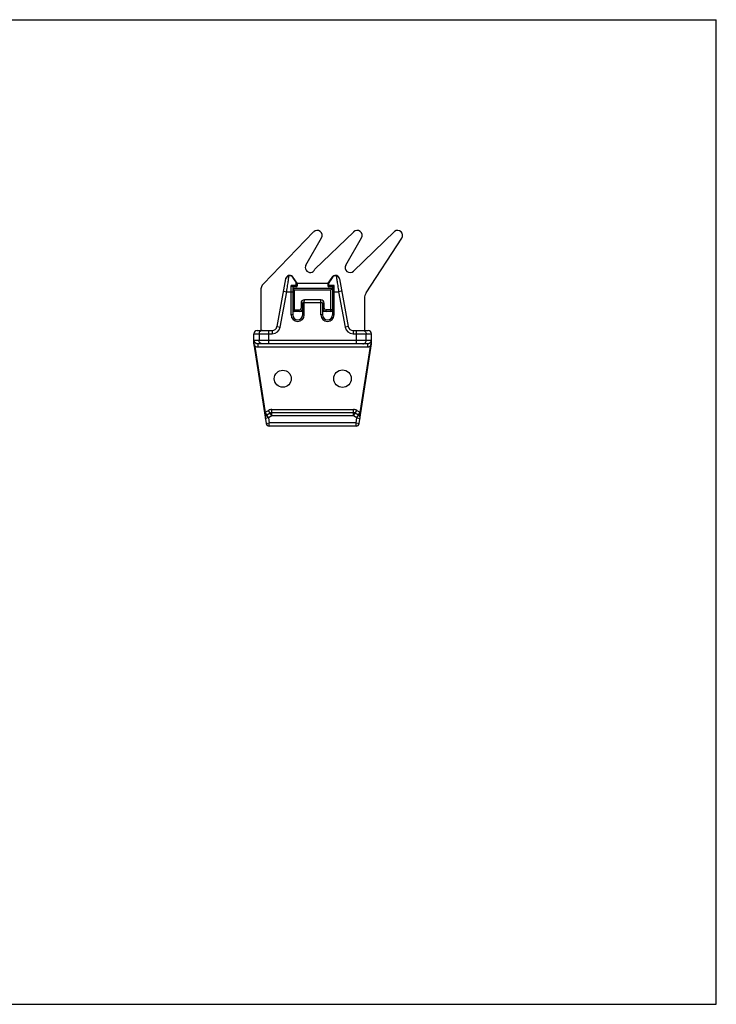
# Model space of a CAD drawing. Extents: x 0 to 420, y 0 to 297.
# Drawn here: x 210 to 420, y 0 to 297 of the extents above; entities that cross this region are included whole.
import ezdxf

# ---------------------------------------------------------------- set-up
doc = ezdxf.new("R2010")
doc.units = 0
doc.header["$LTSCALE"] = 23.1
doc.layers.get('0').update_dxf_attribs({"linetype": 'CONTINUOUS'})

msp = doc.modelspace()

# ---------------------------------------------------------------- linework, layer by layer
at = {"color": 7, "linetype": 'CONTINUOUS'}
for p, q in [((0, 297), (420, 297)), ((420, 0), (420, 297)), ((298.62, 232.99), (283.5, 217.33)), ((310.68, 233.03), (298.97, 221.71)), ((323.03, 233.14), (310.63, 221.17)), ((296.27, 223), (301, 231.2)), ((308.29, 223), (313.02, 231.2)), ((314.44, 214.58), (325.19, 231.13)), ((291.42, 219.86), (291.42, 219.86)), ((305.2, 219.86), (305.2, 219.86)), ((287.57, 204.45), (290.21, 218.86)), ((293.65, 217.53), (292.23, 219.56)), ((293.65, 217.55), (302.97, 217.55)), ((293.68, 217.42), (293.68, 216.75)), ((302.94, 217.42), (302.94, 216.75)), ((302.97, 217.53), (304.39, 219.56)), ((306.41, 218.86), (309.05, 204.45)), ((282.66, 215.25), (282.66, 203.25)), ((293.39, 216.45), (292.3, 216.45)), ((292.31, 216.45), (292.31, 207.95)), ((292.31, 215.97), (304.31, 215.97)), ((304.32, 216.45), (303.23, 216.45)), ((304.31, 216.45), (304.31, 207.95)), ((295.31, 207.95), (295.31, 211.47)), ((301.31, 211.58), (301.31, 207.95)), ((313.96, 212.95), (313.96, 203.25)), ((295.31, 208.97), (292.81, 208.97)), ((295.32, 209.82), (295.28, 209.79)), ((301.34, 209.79), (301.3, 209.82)), ((303.81, 208.97), (301.31, 208.97)), ((280.56, 199.23), (280.56, 202.27)), ((281.55, 203.25), (286.12, 203.25)), ((310.5, 203.25), (315.07, 203.25)), ((316.06, 199.23), (316.06, 202.27)), ((280.57, 199.23), (280.72, 199.23)), ((280.58, 199.12), (284.26, 175.22)), ((314.88, 199.23), (281.74, 199.23)), ((312.36, 175.22), (316.06, 199.23)), ((315.9, 199.23), (316.05, 199.23)), ((285.5, 178.31), (284.5, 177.74)), ((310.63, 178.44), (285.99, 178.44)), ((312.12, 177.74), (311.12, 178.31)), ((311.39, 174.39), (285.23, 174.39)), ((0, 0), (420, 0))]:
    msp.add_line(p, q, dxfattribs=at)
at = {"linetype": 'CONTINUOUS'}
for p, q in [((291.82, 207.95), (291.82, 216.86)), ((293.39, 216.86), (291.82, 216.86)), ((293.39, 216.45), (293.39, 217.54)), ((303.23, 216.45), (303.23, 217.54)), ((304.8, 216.86), (303.23, 216.86)), ((304.8, 207.95), (304.8, 216.86)), ((288.53, 204.27), (290.5, 214.96)), ((289.53, 215.14), (290.5, 214.96)), ((290.5, 214.96), (292.31, 214.96)), ((292.81, 208.97), (292.81, 215.47)), ((292.81, 215.47), (303.81, 215.47)), ((303.81, 208.97), (303.81, 215.47)), ((304.31, 214.96), (306.12, 214.96)), ((307.09, 215.14), (306.12, 214.96)), ((306.12, 214.96), (308.09, 204.27)), ((294.81, 211.47), (294.81, 210.01)), ((295.31, 211.47), (294.81, 211.47)), ((301.31, 211.58), (295.31, 211.58)), ((295.8, 207.95), (295.8, 212.07)), ((295.81, 212.07), (295.81, 212.47)), ((300.81, 212.47), (295.81, 212.47)), ((300.81, 212.07), (300.81, 212.47)), ((300.82, 207.95), (300.82, 212.07)), ((301.31, 211.47), (301.81, 211.47)), ((301.81, 210.01), (301.81, 211.47)), ((292.31, 207.95), (291.82, 207.95)), ((292.31, 209.47), (294.27, 209.47)), ((294.27, 208.97), (294.27, 209.47)), ((295.31, 210.01), (294.81, 210.01)), ((295.31, 209.17), (294.88, 209.17)), ((295.31, 207.95), (295.8, 207.95)), ((301.31, 207.95), (300.82, 207.95)), ((301.31, 210.01), (301.81, 210.01)), ((301.74, 209.17), (301.31, 209.17)), ((302.35, 208.97), (302.35, 209.47)), ((304.31, 209.47), (302.35, 209.47)), ((304.31, 207.95), (304.8, 207.95)), ((280.56, 202.27), (286.12, 202.27)), ((282.16, 202.27), (282.16, 200.21)), ((285.1, 199.23), (285.1, 203.25)), ((286.12, 203.25), (286.12, 202.27)), ((287.57, 204.45), (288.53, 204.27)), ((309.05, 204.45), (308.09, 204.27)), ((310.5, 203.25), (310.5, 202.27)), ((310.5, 202.27), (316.06, 202.27)), ((311.52, 199.23), (311.52, 203.25)), ((314.46, 200.21), (314.46, 202.27)), ((315.86, 200.21), (280.76, 200.21)), ((281.74, 199.23), (281.74, 198.25)), ((314.88, 199.23), (314.88, 198.25)), ((280.88, 198.44), (280.69, 198.41)), ((280.88, 198.44), (283.95, 178.55)), ((314.88, 198.25), (281.74, 198.25)), ((312.67, 178.55), (315.74, 198.44)), ((315.74, 198.44), (315.93, 198.41)), ((283.95, 178.55), (283.75, 178.52)), ((284.01, 178.59), (285.01, 179.16)), ((284.99, 176.89), (284.01, 178.59)), ((285.99, 177.46), (285.01, 179.16)), ((285.99, 179.42), (310.63, 179.42)), ((285.99, 177.46), (285.99, 179.42)), ((310.63, 177.46), (310.63, 179.42)), ((310.63, 177.46), (311.61, 179.16)), ((311.61, 179.16), (312.61, 178.59)), ((311.62, 176.89), (312.61, 178.59)), ((312.67, 178.55), (312.87, 178.52)), ((284.99, 176.89), (284.03, 176.74)), ((284.26, 175.22), (285.23, 175.37)), ((285.99, 177.46), (284.99, 176.89)), ((284.99, 176.89), (285.23, 175.37)), ((311.39, 175.37), (285.23, 175.37)), ((285.23, 174.39), (285.23, 175.37)), ((310.63, 177.46), (285.99, 177.46)), ((311.62, 176.89), (310.63, 177.46)), ((311.39, 175.37), (311.62, 176.89)), ((311.39, 175.37), (312.36, 175.22)), ((311.39, 174.39), (311.39, 175.37)), ((311.62, 176.89), (312.59, 176.74))]:
    msp.add_line(p, q, dxfattribs=at)
for points in [[(302.94, 216.75), (302.94, 216.77), (302.96, 216.79), (302.99, 216.81), (303.02, 216.83), (303.07, 216.84), (303.12, 216.85), (303.17, 216.86), (303.23, 216.86)], [(283.14, 203.25), (282.95, 203.23), (282.77, 203.17), (282.6, 203.08), (282.45, 202.96), (282.33, 202.81), (282.24, 202.64), (282.18, 202.46), (282.16, 202.27)], [(313.48, 203.25), (313.67, 203.23), (313.85, 203.17), (314.02, 203.08), (314.17, 202.96), (314.29, 202.81), (314.38, 202.64), (314.44, 202.46), (314.46, 202.27)], [(283.14, 199.23), (282.95, 199.25), (282.77, 199.3), (282.6, 199.39), (282.45, 199.51), (282.33, 199.66), (282.24, 199.83), (282.18, 200.02), (282.16, 200.21)], [(313.48, 199.23), (313.67, 199.25), (313.85, 199.3), (314.02, 199.39), (314.17, 199.51), (314.29, 199.66), (314.38, 199.83), (314.44, 200.02), (314.46, 200.21)]]:
    msp.add_lwpolyline(points, dxfattribs=at)
at = {"color": 7, "linetype": 'CONTINUOUS'}
for centre, radius in [((289.31, 188.71), 2.56), ((307.31, 188.71), 2.65)]:
    msp.add_circle(centre, radius, dxfattribs=at)
for centre, radius, start, end in [((299.7, 231.95), 1.5, 330, 136), ((311.72, 231.95), 1.5, 330, 134), ((323.93, 231.94), 1.5, 327, 126.9901), ((297.57, 222.25), 1.5, 150, 339.2273), ((309.59, 222.25), 1.5, 150, 314), ((291.42, 218.64), 1.23, 48.781, 169.6), ((305.2, 218.64), 1.23, 10.4, 131.219), ((285.66, 215.25), 3, 136, 180), ((293.49, 217.42), 0.196, 0, 35), ((303.13, 217.42), 0.196, 145, 180), ((293.39, 216.75), 0.294, 270, 360), ((303.23, 216.75), 0.294, 180, 270), ((316.96, 212.95), 3, 147, 180), ((292.81, 209.47), 0.5, 180, 270), ((292.36, 210.05), 0.8, 266.3676, 270), ((293.81, 207.95), 1.5, 180, 360), ((294.27, 210.01), 1.04, 270, 360), ((302.35, 210.01), 1.04, 180, 270), ((302.81, 207.95), 1.5, 180, 360), ((303.81, 209.47), 0.5, 270, 360), ((304.26, 210.05), 0.8, 270, 273.6324), ((281.55, 202.27), 0.98, 90, 180), ((286.12, 204.72), 1.47, 270, 349.6), ((310.5, 204.72), 1.47, 190.4, 270), ((315.07, 202.27), 0.98, 0, 90), ((285.99, 177.46), 0.98, 90, 120), ((310.63, 177.46), 0.98, 60, 90), ((284.99, 176.89), 0.98, 120, 188.75), ((311.62, 176.89), 0.98, 351.25, 60), ((285.23, 175.37), 0.98, 188.75, 270), ((311.39, 175.37), 0.98, 270, 351.25)]:
    msp.add_arc(centre, radius, start, end, dxfattribs=at)
at = {"linetype": 'CONTINUOUS'}
for centre, radius, start, end in [((295.81, 211.47), 1, 90, 180), ((300.81, 211.47), 1, 0, 90), ((293.81, 207.95), 1.99, 180, 360), ((294.27, 210.01), 0.539, 270, 360), ((302.81, 207.95), 1.99, 180, 360), ((302.35, 210.01), 0.539, 180, 270), ((286.12, 204.72), 2.45, 270, 349.6), ((310.5, 204.72), 2.45, 190.4, 270), ((284.99, 176.89), 1.96, 120, 122.3282), ((285.99, 177.46), 1.96, 90, 120), ((310.63, 177.46), 1.96, 60, 90), ((311.62, 176.89), 1.96, 57.6718, 60)]:
    msp.add_arc(centre, radius, start, end, dxfattribs=at)
for points, knots in [([(291.18, 219.61), (291.18, 219.64), (291.2, 219.7), (291.24, 219.77), (291.29, 219.82), (291.36, 219.86), (291.4, 219.86), (291.42, 219.86)], [0, 0, 0, 0, 0.222964, 0.445718, 0.652336, 0.837167, 1, 1, 1, 1]), ([(291.42, 219.86), (291.49, 219.86), (291.63, 219.85), (291.83, 219.77), (291.95, 219.69), (292.01, 219.64)], [0, 0, 0, 0, 0.307619, 0.648732, 1, 1, 1, 1]), ([(304.61, 219.64), (304.65, 219.68), (304.75, 219.74), (304.9, 219.82), (305.05, 219.86), (305.15, 219.86), (305.2, 219.86)], [0, 0, 0, 0, 0.265957, 0.527333, 0.774548, 1, 1, 1, 1]), ([(305.2, 219.86), (305.22, 219.86), (305.26, 219.86), (305.32, 219.83), (305.36, 219.79), (305.4, 219.74), (305.43, 219.68), (305.44, 219.63), (305.44, 219.61)], [0, 0, 0, 0, 0.160427, 0.322442, 0.488854, 0.660058, 0.832952, 1, 1, 1, 1]), ([(290.21, 218.86), (290.23, 218.96), (290.31, 219.17), (290.54, 219.42), (290.84, 219.58), (291.07, 219.61), (291.18, 219.61)], [0, 0, 0, 0, 0.24439, 0.491743, 0.743826, 1, 1, 1, 1]), ([(290.5, 214.96), (290.54, 215.27), (290.63, 215.88), (290.76, 216.78), (290.88, 217.61), (290.99, 218.31), (291.07, 218.88), (291.13, 219.29), (291.17, 219.52), (291.18, 219.61)], [0, 0, 0, 0, 0.198095, 0.395704, 0.577721, 0.731935, 0.852557, 0.940405, 1, 1, 1, 1]), ([(292.21, 219.33), (292.31, 219.18), (292.54, 218.83), (292.93, 218.23), (293.23, 217.79), (293.39, 217.54)], [0, 0, 0, 0, 0.253496, 0.587414, 1, 1, 1, 1]), ([(293.55, 217.58), (293.53, 217.58), (293.48, 217.57), (293.42, 217.56), (293.39, 217.54)], [0, 0, 0, 0, 0.297256, 1, 1, 1, 1]), ([(293.64, 217.54), (293.63, 217.56), (293.6, 217.57), (293.56, 217.58), (293.55, 217.58)], [0, 0, 0, 0, 0.608995, 1, 1, 1, 1]), ([(293.67, 217.46), (293.65, 217.48), (293.62, 217.51), (293.58, 217.52), (293.56, 217.53)], [0, 0, 0, 0, 0.619906, 1, 1, 1, 1]), ([(293.67, 217.46), (293.67, 217.47), (293.67, 217.49), (293.66, 217.51), (293.65, 217.52), (293.65, 217.53)], [0, 0, 0, 0, 0.405523, 0.803109, 1, 1, 1, 1]), ([(302.94, 217.42), (302.94, 217.43), (302.94, 217.44), (302.95, 217.45), (302.95, 217.46)], [0, 0, 0, 0, 0.423867, 1, 1, 1, 1]), ([(302.98, 217.54), (302.97, 217.53), (302.96, 217.51), (302.95, 217.49), (302.95, 217.47), (302.95, 217.46)], [0, 0, 0, 0, 0.328828, 0.661139, 1, 1, 1, 1]), ([(302.95, 217.46), (302.97, 217.48), (303, 217.51), (303.04, 217.52), (303.06, 217.53)], [0, 0, 0, 0, 0.619148, 1, 1, 1, 1]), ([(302.98, 217.54), (302.99, 217.56), (303.02, 217.57), (303.06, 217.58), (303.07, 217.58)], [0, 0, 0, 0, 0.608321, 1, 1, 1, 1]), ([(303.07, 217.58), (303.09, 217.58), (303.14, 217.57), (303.2, 217.56), (303.23, 217.54)], [0, 0, 0, 0, 0.297902, 1, 1, 1, 1]), ([(303.23, 217.54), (303.39, 217.79), (303.69, 218.23), (304.08, 218.83), (304.31, 219.18), (304.41, 219.33)], [0, 0, 0, 0, 0.411989, 0.746256, 1, 1, 1, 1]), ([(305.44, 219.61), (305.45, 219.52), (305.49, 219.29), (305.55, 218.87), (305.63, 218.31), (305.74, 217.6), (305.86, 216.77), (305.99, 215.88), (306.08, 215.27), (306.12, 214.96)], [0, 0, 0, 0, 0.060697, 0.148673, 0.269125, 0.423172, 0.605132, 0.80255, 1, 1, 1, 1]), ([(306.41, 218.86), (306.39, 218.96), (306.31, 219.17), (306.08, 219.42), (305.78, 219.58), (305.55, 219.61), (305.44, 219.61)], [0, 0, 0, 0, 0.244298, 0.491715, 0.743832, 1, 1, 1, 1]), ([(280.73, 199.05), (280.74, 199), (280.76, 198.91), (280.79, 198.8), (280.81, 198.72), (280.82, 198.7)], [0, 0, 0, 0, 0.373235, 0.781534, 1, 1, 1, 1]), ([(281.74, 199.23), (281.68, 199.23), (281.56, 199.24), (281.37, 199.29), (281.19, 199.38), (281.03, 199.52), (280.9, 199.68), (280.81, 199.86), (280.76, 200.04), (280.76, 200.15), (280.76, 200.21)], [0, 0, 0, 0, 0.112463, 0.237944, 0.371471, 0.507966, 0.643058, 0.772826, 0.893126, 1, 1, 1, 1]), ([(315.86, 200.21), (315.86, 200.15), (315.85, 200.04), (315.81, 199.86), (315.72, 199.68), (315.59, 199.52), (315.43, 199.38), (315.25, 199.29), (315.06, 199.24), (314.94, 199.23), (314.88, 199.23)], [0, 0, 0, 0, 0.106939, 0.227254, 0.357002, 0.492054, 0.628504, 0.762001, 0.887483, 1, 1, 1, 1]), ([(315.81, 198.73), (315.82, 198.77), (315.85, 198.87), (315.88, 198.98), (315.89, 199.05)], [0, 0, 0, 0, 0.326896, 1, 1, 1, 1]), ([(280.82, 198.7), (280.83, 198.67), (280.85, 198.58), (280.87, 198.5), (280.88, 198.44)], [0, 0, 0, 0, 0.318498, 1, 1, 1, 1]), ([(281.74, 198.25), (281.65, 198.25), (281.46, 198.26), (281.17, 198.32), (280.98, 198.4), (280.88, 198.44)], [0, 0, 0, 0, 0.30709, 0.643588, 1, 1, 1, 1]), ([(315.74, 198.44), (315.64, 198.4), (315.45, 198.32), (315.16, 198.26), (314.97, 198.25), (314.88, 198.25)], [0, 0, 0, 0, 0.356313, 0.692798, 1, 1, 1, 1]), ([(315.76, 198.53), (315.77, 198.57), (315.78, 198.63), (315.8, 198.7), (315.81, 198.73)], [0, 0, 0, 0, 0.487987, 1, 1, 1, 1]), ([(283.95, 178.55), (283.95, 178.48), (283.96, 178.34), (283.98, 178.12), (283.98, 177.88), (283.99, 177.62), (283.99, 177.35), (283.99, 177.05), (284.01, 176.85), (284.03, 176.74)], [0, 0, 0, 0, 0.112806, 0.235889, 0.367954, 0.508789, 0.659019, 0.821504, 1, 1, 1, 1]), ([(312.59, 176.74), (312.6, 176.76), (312.6, 176.8), (312.61, 176.86), (312.62, 176.93), (312.62, 177.01), (312.63, 177.09), (312.63, 177.18), (312.63, 177.27), (312.63, 177.37), (312.63, 177.49), (312.63, 177.62), (312.63, 177.77), (312.64, 177.94), (312.65, 178.14), (312.66, 178.34), (312.67, 178.48), (312.67, 178.55)], [0, 0, 0, 0, 0.029374, 0.064137, 0.103415, 0.146364, 0.192169, 0.240382, 0.292055, 0.348726, 0.412077, 0.484013, 0.56691, 0.662537, 0.769671, 0.885269, 1, 1, 1, 1])]:
    msp.add_open_spline(points, degree=3, knots=knots, dxfattribs=at)
at = {"color": 7, "linetype": 'CONTINUOUS'}
for points, knots in [([(292.3, 216.45), (292.28, 216.45), (292.25, 216.49), (292.19, 216.54), (292.11, 216.62), (292.01, 216.7), (291.92, 216.79), (291.85, 216.84), (291.82, 216.86)], [0, 0, 0, 0, 0.079304, 0.22431, 0.405359, 0.604182, 0.807122, 1, 1, 1, 1]), ([(292.11, 219.63), (292.1, 219.63), (292.07, 219.64), (292.03, 219.64), (292.01, 219.64)], [0, 0, 0, 0, 0.330394, 1, 1, 1, 1]), ([(292.2, 219.58), (292.18, 219.6), (292.15, 219.62), (292.12, 219.63), (292.11, 219.63)], [0, 0, 0, 0, 0.664305, 1, 1, 1, 1]), ([(293.68, 216.75), (293.68, 216.76), (293.66, 216.8), (293.59, 216.83), (293.5, 216.86), (293.42, 216.86), (293.39, 216.86)], [0, 0, 0, 0, 0.144183, 0.364325, 0.675856, 1, 1, 1, 1]), ([(293.68, 217.42), (293.68, 217.43), (293.68, 217.44), (293.67, 217.45), (293.67, 217.46)], [0, 0, 0, 0, 0.474622, 1, 1, 1, 1]), ([(304.8, 216.86), (304.77, 216.84), (304.7, 216.79), (304.61, 216.7), (304.51, 216.62), (304.43, 216.54), (304.37, 216.49), (304.34, 216.45), (304.32, 216.45)], [0, 0, 0, 0, 0.192878, 0.395818, 0.594641, 0.77569, 0.920696, 1, 1, 1, 1]), ([(304.42, 219.58), (304.44, 219.6), (304.47, 219.62), (304.5, 219.63), (304.51, 219.63)], [0, 0, 0, 0, 0.664306, 1, 1, 1, 1]), ([(304.51, 219.63), (304.52, 219.63), (304.55, 219.64), (304.59, 219.64), (304.61, 219.64)], [0, 0, 0, 0, 0.330391, 1, 1, 1, 1]), ([(292.31, 215.97), (292.32, 215.96), (292.35, 215.93), (292.41, 215.87), (292.49, 215.79), (292.59, 215.69), (292.7, 215.58), (292.77, 215.51), (292.81, 215.47)], [0, 0, 0, 0, 0.052907, 0.183101, 0.360037, 0.564562, 0.782509, 1, 1, 1, 1]), ([(304.31, 215.97), (304.3, 215.96), (304.27, 215.93), (304.21, 215.87), (304.13, 215.79), (304.03, 215.69), (303.92, 215.58), (303.85, 215.51), (303.81, 215.47)], [0, 0, 0, 0, 0.052907, 0.183101, 0.360037, 0.564562, 0.782509, 1, 1, 1, 1]), ([(280.57, 199.23), (280.58, 199.15), (280.63, 198.99), (280.69, 198.84), (280.72, 198.76)], [0, 0, 0, 0, 0.485541, 1, 1, 1, 1]), ([(280.72, 198.76), (280.72, 198.81), (280.72, 198.91), (280.72, 199), (280.73, 199.05)], [0, 0, 0, 0, 0.494755, 1, 1, 1, 1]), ([(280.73, 199.28), (280.73, 199.35), (280.73, 199.55), (280.74, 199.86), (280.75, 200.1), (280.76, 200.21)], [0, 0, 0, 0, 0.231947, 0.641329, 1, 1, 1, 1]), ([(315.86, 200.21), (315.87, 200.13), (315.87, 199.95), (315.88, 199.68), (315.89, 199.43), (315.89, 199.28), (315.89, 199.22)], [0, 0, 0, 0, 0.250328, 0.523972, 0.830983, 1, 1, 1, 1]), ([(315.89, 199.04), (315.9, 199), (315.9, 198.9), (315.9, 198.81), (315.9, 198.76)], [0, 0, 0, 0, 0.510763, 1, 1, 1, 1]), ([(315.9, 198.76), (315.93, 198.84), (315.99, 198.99), (316.04, 199.15), (316.05, 199.23)], [0, 0, 0, 0, 0.513874, 1, 1, 1, 1])]:
    msp.add_open_spline(points, degree=3, knots=knots, dxfattribs=at)
at = {"linetype": 'CONTINUOUS'}
for points in [[(292.01, 219.64), (292.04, 219.59), (292.07, 219.55), (292.1, 219.5)], [(292.1, 219.5), (292.1, 219.5), (292.11, 219.49), (292.11, 219.48)], [(292.11, 219.48), (292.15, 219.43), (292.18, 219.38), (292.21, 219.33)], [(293.45, 217.55), (293.43, 217.55), (293.41, 217.55), (293.39, 217.54)], [(293.51, 217.54), (293.49, 217.54), (293.47, 217.55), (293.45, 217.55)], [(293.56, 217.53), (293.54, 217.53), (293.53, 217.54), (293.51, 217.54)], [(293.65, 217.53), (293.65, 217.53), (293.65, 217.54), (293.64, 217.54)], [(303.06, 217.53), (303.08, 217.53), (303.09, 217.54), (303.11, 217.54)], [(303.11, 217.54), (303.13, 217.54), (303.15, 217.55), (303.17, 217.55)], [(303.17, 217.55), (303.19, 217.55), (303.21, 217.55), (303.23, 217.54)], [(304.41, 219.33), (304.44, 219.39), (304.48, 219.44), (304.52, 219.5)], [(304.52, 219.5), (304.52, 219.51), (304.52, 219.51), (304.53, 219.51)], [(304.53, 219.51), (304.56, 219.56), (304.58, 219.6), (304.61, 219.64)], [(315.74, 198.44), (315.74, 198.47), (315.75, 198.5), (315.76, 198.53)]]:
    msp.add_open_spline(points, degree=3, dxfattribs=at)
at = {"color": 7, "linetype": 'CONTINUOUS'}
for points in [[(280.73, 199.05), (280.73, 199.13), (280.73, 199.2), (280.73, 199.28)], [(315.89, 199.22), (315.89, 199.16), (315.89, 199.1), (315.89, 199.04)]]:
    msp.add_open_spline(points, degree=3, dxfattribs=at)

doc.saveas('drawing.dxf')
